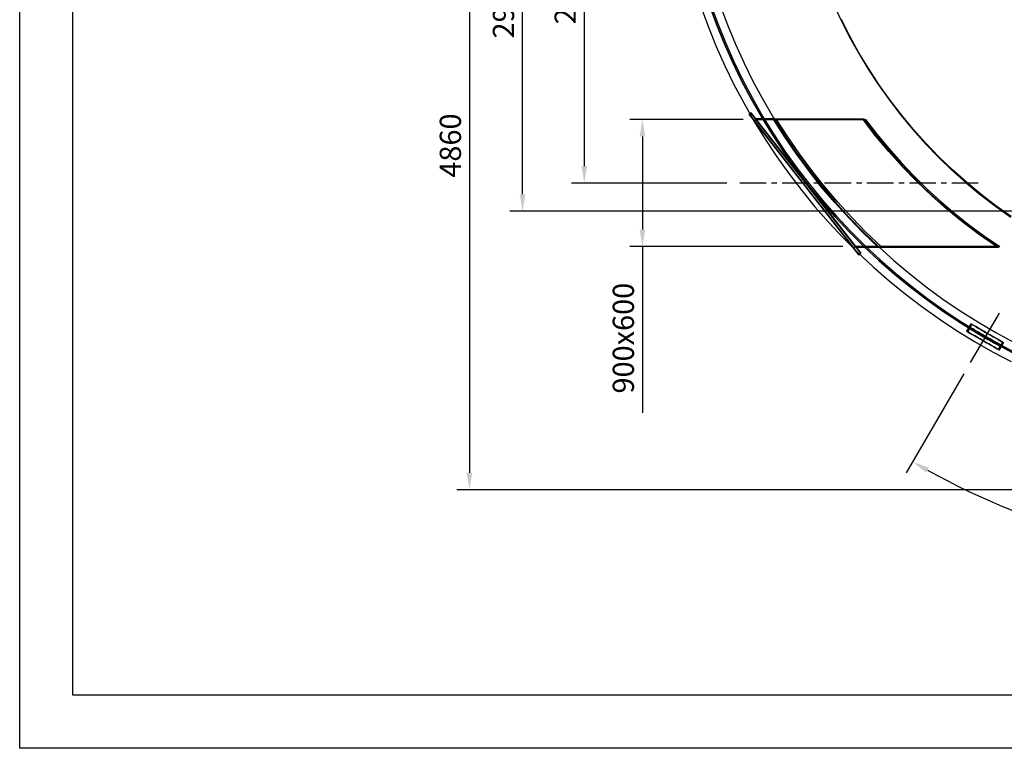
# Model space of a CAD drawing. Extents: x -488 to 2662, y -1315 to 913.
# Drawn here: x -488 to 208, y -1315 to -799 of the extents above; entities that cross this region are included whole.
import ezdxf

# ---------------------------------------------------------------- set-up
doc = ezdxf.new("R2010")
doc.units = 0
doc.header["$LTSCALE"] = 50
doc.linetypes.add('CENTER', pattern=[0.6, 0.375, -0.075, 0.075, -0.075])
doc.layers.get('0').update_dxf_attribs({"linetype": 'CONTINUOUS'})
doc.layers.get('DEFPOINTS').update_dxf_attribs({"linetype": 'CONTINUOUS'})
doc.layers.add('1', color=7, linetype='CONTINUOUS')
doc.styles.get("Standard").update_dxf_attribs({"font": 'ROMANS.SHX'})
doc.dimstyles.get("Standard").update_dxf_attribs({"dimtxt": 2.5, "dimasz": 2, "dimexe": 1.5, "dimexo": 1.5, "dimgap": 1, "dimtad": 1, "dimtxsty": 'STANDARD', "dimcen": 2, "dimclrd": 1, "dimclre": 1, "dimclrt": 1, "dimazin": 3, "dimtfac": 1, "dimtmove": 0, "dimatfit": 3, "dimtolj": 1})

# ---------------------------------------------------------------- blocks, each defined once
blk = doc.blocks.new('*D90')
at = {"color": 1, "linetype": 'BYBLOCK'}
for p, q in [((-96.26, -644.82), (-179.25, -644.82)), ((922.7, -644.82), (1091.02, -644.82)), ((-170.25, -656.82), (-170.25, -1119.82)), ((830.52, -937.16), (968.41, -1033.71)), ((261.51, -1131.82), (-179.25, -1131.82))]:
    blk.add_line(p, q, dxfattribs=at)
blk.add_arc((413.01, -644.82), 669.02, 326.02771, 358.97229, dxfattribs=at)
for points in [[(-172.25, -656.82), (-168.25, -656.82), (-170.25, -644.82)], [(1079.92, -656.8), (1083.92, -656.83), (1082.02, -644.82)], [(969.48, -1019.79), (966.18, -1017.52), (961.03, -1028.55)], [(-172.25, -1119.82), (-168.25, -1119.82), (-170.25, -1131.82)]]:
    blk.add_solid(points, dxfattribs=at)
at = {"layer": 'DEFPOINTS', "color": 0, "linetype": 'BYBLOCK'}
for p in [(-87.26, -644.82), (-87.26, -644.82), (913.7, -644.82), (672.66, -826.63), (1027.31, -909.8), (823.15, -932), (-170.25, -1131.82), (270.51, -1131.82)]:
    blk.add_point(p, dxfattribs=at)
at = {"color": 1, "linetype": 'BYBLOCK', "char_height": 15, "attachment_point": 5}
for s, insert, rotation in [('\\A1;35°', (1038.18, -841.93), 72.5), ('\\A1;{4860}', (-183.75, -888.32), 90)]:
    blk.add_mtext(s, dxfattribs=dict(at, insert=insert, rotation=rotation))
blk = doc.blocks.new('*D22')
at = {"color": 1, "linetype": 'BYBLOCK'}
for p, q in [((-96.26, -644.82), (-141.71, -644.82)), ((-132.71, -922.82), (-132.71, -656.82)), ((250.11, -934.82), (-141.71, -934.82))]:
    blk.add_line(p, q, dxfattribs=at)
for points in [[(-134.71, -656.82), (-130.71, -656.82), (-132.71, -644.82)], [(-134.71, -922.82), (-130.71, -922.82), (-132.71, -934.82)]]:
    blk.add_solid(points, dxfattribs=at)
at = {"layer": 'DEFPOINTS', "color": 0, "linetype": 'BYBLOCK'}
for p in [(-132.71, -644.82), (-87.26, -644.82), (259.11, -934.82)]:
    blk.add_point(p, dxfattribs=at)
at = {"color": 1, "linetype": 'BYBLOCK', "insert": (-146.21, -789.82), "char_height": 15, "attachment_point": 5, "rotation": 90}
blk.add_mtext('\\A1;{2900}', dxfattribs=at)
blk = doc.blocks.new('*D24')
at = {"color": 1, "linetype": 'BYBLOCK'}
for p, q in [((-96.26, -644.82), (-98.06, -644.82)), ((-89.06, -656.82), (-89.06, -902.82)), ((11.79, -914.82), (-98.06, -914.82))]:
    blk.add_line(p, q, dxfattribs=at)
for points in [[(-91.06, -656.82), (-87.06, -656.82), (-89.06, -644.82)], [(-91.06, -902.82), (-87.06, -902.82), (-89.06, -914.82)]]:
    blk.add_solid(points, dxfattribs=at)
at = {"layer": 'DEFPOINTS', "color": 0, "linetype": 'BYBLOCK'}
for p in [(-87.26, -644.82), (-89.06, -914.82), (20.79, -914.82)]:
    blk.add_point(p, dxfattribs=at)
at = {"color": 1, "linetype": 'BYBLOCK', "insert": (-102.56, -779.82), "char_height": 15, "attachment_point": 5, "rotation": 90}
blk.add_mtext('\\A1;2700', dxfattribs=at)
blk = doc.blocks.new('*D79')
at = {"color": 1, "linetype": 'BYBLOCK'}
for p, q in [((179.24, -1049.73), (138.56, -1119.86)), ((413.01, -1164.37), (413.01, -1193.7))]:
    blk.add_line(p, q, dxfattribs=at)
blk.add_arc((413.01, -646.73), 537.97, 241.16131, 268.72193, dxfattribs=at)
for points in [[(152.53, -1119.72), (154.5, -1116.24), (143.07, -1112.08)], [(401.03, -1182.57), (400.98, -1186.57), (413.01, -1184.7)]]:
    blk.add_solid(points, dxfattribs=at)
at = {"layer": 'DEFPOINTS', "color": 0, "linetype": 'BYBLOCK'}
for p in [(413.01, -92.88), (204.13, -1006.82), (183.76, -1041.94), (228.32, -1152.01), (413.01, -1155.37)]:
    blk.add_point(p, dxfattribs=at)
at = {"color": 1, "linetype": 'BYBLOCK', "insert": (276.75, -1153.19), "char_height": 15, "attachment_point": 5, "rotation": 344.94162}
blk.add_mtext('\\A1;{30°}', dxfattribs=at)
blk = doc.blocks.new('*D93')
at = {"color": 1, "linetype": 'BYBLOCK'}
for p, q in [((23.26, -869.82), (-56.96, -869.82)), ((-47.96, -881.82), (-47.96, -947.82)), ((93.63, -959.82), (-56.96, -959.82)), ((-47.96, -959.82), (-47.96, -1077.39))]:
    blk.add_line(p, q, dxfattribs=at)
for points in [[(-49.96, -881.82), (-45.96, -881.82), (-47.96, -869.82)], [(-49.96, -947.82), (-45.96, -947.82), (-47.96, -959.82)]]:
    blk.add_solid(points, dxfattribs=at)
at = {"layer": 'DEFPOINTS', "color": 0, "linetype": 'BYBLOCK'}
for p in [(32.26, -869.82), (-47.96, -959.82), (102.63, -959.82)]:
    blk.add_point(p, dxfattribs=at)
at = {"color": 1, "linetype": 'BYBLOCK', "insert": (-61.46, -1024.6), "char_height": 15, "attachment_point": 5, "rotation": 90}
blk.add_mtext('\\A1;{900x600}', dxfattribs=at)

msp = doc.modelspace()

# ---------------------------------------------------------------- linework, layer by layer
at = {"color": 1, "linetype": 'CONTINUOUS'}
msp.add_lwpolyline([(-488.226412, -1314.823487), (-488.226412, 912.676513), (2661.773588, 912.676513), (2661.773588, -1314.823487)], close=True, dxfattribs=at)
at = {"color": 7, "linetype": 'CONTINUOUS'}
msp.add_lwpolyline([(-450.726412, -1277.323487), (-450.726412, 875.176513), (2624.273588, 875.176513), (2624.273588, -1277.323487)], close=True, dxfattribs=at)
at = {"layer": '1', "color": 1}
for p, q in [((-6.368878, -790.565247), (-1.243793, -804.440251)), ((-6.368878, -790.565247), (-1.243793, -804.440251)), ((4.381164, -802.315287), (-0.743794, -788.565251)), ((-0.743794, -788.565251), (4.381164, -802.315287)), ((0.256204, -788.19022), (5.256194, -801.940256)), ((0.256204, -788.19022), (5.256194, -801.940256)), ((7.006127, -789.190218), (12.131212, -802.940254)), ((7.006127, -789.190218), (12.131212, -802.940254)), ((86.756158, -787.190222), (92.256147, -799.315293)), ((92.256147, -799.315293), (98.256135, -811.190301)), ((98.756134, -810.940238), (92.756146, -799.06523)), ((-1.243793, -804.440251), (4.256196, -818.190287)), ((-1.243793, -804.440251), (4.256196, -818.190287)), ((9.756185, -815.81526), (4.381164, -802.315287)), ((4.381164, -802.315287), (9.756185, -815.81526)), ((5.256194, -801.940256), (10.756183, -815.440229)), ((5.256194, -801.940256), (10.756183, -815.440229)), ((12.131212, -802.940254), (17.756169, -816.565195)), ((12.131212, -802.940254), (17.756169, -816.565195)), ((98.256135, -811.190301), (104.756122, -822.815246)), ((105.131153, -822.690278), (98.756134, -810.940238)), ((4.256196, -818.190287), (10.256184, -831.815228)), ((4.256196, -818.190287), (10.256184, -831.815228)), ((15.756173, -829.190265), (9.756185, -815.81526)), ((9.756185, -815.81526), (15.756173, -829.190265)), ((10.756183, -815.440229), (16.631203, -828.815234)), ((10.756183, -815.440229), (16.631203, -828.815234)), ((17.756169, -816.565195), (23.881125, -829.9402)), ((17.756169, -816.565195), (23.881125, -829.9402)), ((104.756122, -822.815246), (111.63114, -834.315223)), ((112.006171, -834.065287), (105.131153, -822.690278)), ((10.256184, -831.815228), (16.756171, -845.065265)), ((10.256184, -831.815228), (16.756171, -845.065265)), ((22.131192, -842.440302), (15.756173, -829.190265)), ((15.756173, -829.190265), (22.131192, -842.440302)), ((16.631203, -828.815234), (23.006095, -841.940303)), ((16.631203, -828.815234), (23.006095, -841.940303)), ((23.881125, -829.9402), (30.381112, -843.190237)), ((23.881125, -829.9402), (30.381112, -843.190237)), ((111.63114, -834.315223), (118.881189, -845.440296)), ((119.25622, -845.190233), (112.006171, -834.065287)), ((23.006095, -841.940303), (29.881113, -854.815309)), ((23.006095, -841.940303), (29.881113, -854.815309)), ((16.756171, -845.065265), (23.631189, -858.190207)), ((16.756171, -845.065265), (23.631189, -858.190207)), ((29.00621, -855.315308), (22.131192, -842.440302)), ((22.131192, -842.440302), (29.00621, -855.315308)), ((30.381112, -843.190237), (37.381098, -856.065243)), ((30.381112, -843.190237), (37.381098, -856.065243)), ((118.881189, -845.440296), (126.63111, -856.315306)), ((127.006141, -855.940275), (119.25622, -845.190233)), ((36.256132, -868.065219), (29.00621, -855.315308)), ((29.00621, -855.315308), (36.256132, -868.065219)), ((29.881113, -854.815309), (37.006194, -867.56522)), ((29.881113, -854.815309), (37.006194, -867.56522)), ((37.381098, -856.065243), (44.756115, -868.815281)), ((37.381098, -856.065243), (44.756115, -868.815281)), ((135.13122, -866.565222), (127.006141, -855.940275)), ((23.631189, -858.190207), (31.006206, -871.190308)), ((23.631189, -858.190207), (31.006206, -871.190308)), ((126.63111, -856.315306), (134.756189, -866.815285)), ((27.381118, -866.065223), (28.631179, -865.19032)), ((28.631179, -865.19032), (27.381118, -866.065223)), ((27.381118, -866.065223), (105.131153, -965.565278)), ((105.131153, -965.565278), (27.381118, -866.065223)), ((28.631179, -865.19032), (106.381214, -964.56528)), ((106.381214, -964.56528), (28.631179, -865.19032)), ((31.131174, -870.815277), (32.25614, -869.815279)), ((32.25614, -869.815279), (31.131174, -870.815277)), ((31.881109, -869.31528), (103.006189, -960.315225)), ((31.881109, -869.31528), (108.256115, -869.31528)), ((103.006189, -960.315225), (31.881109, -869.31528)), ((44.506179, -869.31528), (31.881109, -869.31528)), ((32.25614, -869.815279), (102.631158, -959.815226)), ((102.631158, -959.815226), (32.25614, -869.815279)), ((32.25614, -869.815279), (102.631158, -959.815226)), ((108.131147, -869.815279), (32.25614, -869.815279)), ((102.631158, -959.815226), (32.25614, -869.815279)), ((32.25614, -869.815279), (45.381209, -869.815279)), ((43.881212, -880.565194), (36.256132, -868.065219)), ((36.256132, -868.065219), (43.881212, -880.565194)), ((37.006194, -867.56522), (44.756115, -880.065195)), ((37.006194, -867.56522), (44.756115, -880.065195)), ((52.381195, -881.815255), (44.506179, -869.31528)), ((44.506179, -869.31528), (61.256209, -869.31528)), ((44.756115, -868.815281), (52.631131, -881.190288)), ((44.756115, -868.815281), (52.631131, -881.190288)), ((45.381209, -869.815279), (53.13113, -882.190286)), ((61.881176, -869.815279), (45.381209, -869.815279)), ((45.381209, -869.815279), (53.13113, -882.190286)), ((61.881176, -869.815279), (45.381209, -869.815279)), ((45.381209, -869.815279), (46.881206, -869.815279)), ((46.881206, -869.815279), (63.381173, -869.815279)), ((54.756095, -882.190286), (46.881206, -869.815279)), ((61.256209, -869.31528), (77.506113, -869.31528)), ((77.756176, -869.815279), (61.881176, -869.815279)), ((77.756176, -869.815279), (61.881176, -869.815279)), ((63.381173, -869.815279), (79.381141, -869.815279)), ((77.506113, -869.31528), (93.131177, -869.31528)), ((93.131177, -869.815279), (77.756176, -869.815279)), ((93.131177, -869.815279), (77.756176, -869.815279)), ((79.381141, -869.815279), (94.756142, -869.815279)), ((93.131177, -869.31528), (108.256115, -869.31528)), ((108.131147, -869.815279), (93.131177, -869.815279)), ((108.131147, -869.815279), (93.131177, -869.815279)), ((94.756142, -869.815279), (109.756112, -869.815279)), ((108.256115, -869.31528), (108.131147, -869.815279)), ((116.881193, -881.440224), (108.131147, -869.815279)), ((116.881193, -881.440224), (108.131147, -869.815279)), ((108.131147, -869.815279), (109.756112, -869.815279)), ((108.256115, -869.31528), (116.256099, -879.940227)), ((109.756112, -869.815279), (117.756096, -880.315258)), ((134.756189, -866.815285), (143.256172, -877.065201)), ((143.506108, -876.815265), (135.13122, -866.565222)), ((31.006206, -871.190308), (38.756127, -883.815251)), ((31.006206, -871.190308), (38.756127, -883.815251)), ((101.506192, -960.815224), (31.131174, -870.815277)), ((31.131174, -870.815277), (101.506192, -960.815224)), ((143.256172, -877.065201), (152.131186, -887.065308)), ((152.381122, -886.690277), (143.506108, -876.815265)), ((38.756127, -883.815251), (47.006174, -896.190258)), ((38.756127, -883.815251), (47.006174, -896.190258)), ((52.006164, -892.690265), (43.881212, -880.565194)), ((43.881212, -880.565194), (52.006164, -892.690265)), ((44.756115, -880.065195), (52.756099, -892.190266)), ((44.756115, -880.065195), (52.756099, -892.190266)), ((60.75621, -893.940199), (52.381195, -881.815255)), ((52.631131, -881.190288), (61.006146, -893.4402)), ((52.631131, -881.190288), (61.006146, -893.4402)), ((53.13113, -882.190286), (61.381177, -894.190262)), ((53.13113, -882.190286), (61.381177, -894.190262)), ((63.006142, -894.190262), (54.756095, -882.190286)), ((116.256099, -879.940227), (124.756209, -890.19027)), ((126.256206, -892.565297), (116.881193, -881.440224)), ((126.256206, -892.565297), (116.881193, -881.440224)), ((117.756096, -880.315258), (126.131111, -890.440206)), ((124.756209, -890.19027), (133.506128, -900.065282)), ((126.131111, -890.440206), (134.881157, -900.315218)), ((152.131186, -887.065308), (161.381104, -896.565289)), ((161.631167, -896.315226), (152.381122, -886.690277)), ((47.006174, -896.190258), (55.631125, -908.190234)), ((47.006174, -896.190258), (55.631125, -908.190234)), ((60.381179, -904.690241), (52.006164, -892.690265)), ((52.006164, -892.690265), (60.381179, -904.690241)), ((52.756099, -892.190266), (61.256209, -904.065274)), ((52.756099, -892.190266), (61.256209, -904.065274)), ((69.381161, -905.815207), (60.75621, -893.940199)), ((61.006146, -893.4402), (69.631097, -905.315208)), ((61.006146, -893.4402), (69.631097, -905.315208)), ((61.381177, -894.190262), (70.006128, -905.940302)), ((61.381177, -894.190262), (70.006128, -905.940302)), ((71.756188, -905.940302), (63.006142, -894.190262)), ((136.006123, -903.440307), (126.256206, -892.565297)), ((136.006123, -903.440307), (126.256206, -892.565297)), ((161.381104, -896.565289), (170.881212, -905.815207)), ((171.256116, -905.440303), (161.631167, -896.315226)), ((69.256193, -916.315313), (60.381179, -904.690241)), ((60.381179, -904.690241), (69.256193, -916.315313)), ((61.256209, -904.065274), (70.131096, -915.690219)), ((61.256209, -904.065274), (70.131096, -915.690219)), ((133.506128, -900.065282), (142.631205, -909.690231)), ((134.881157, -900.315218), (143.881139, -909.815199)), ((146.131198, -913.815318), (136.006123, -903.440307)), ((146.131198, -913.815318), (136.006123, -903.440307)), ((55.631125, -908.190234), (64.631107, -920.065242)), ((55.631125, -908.190234), (64.631107, -920.065242)), ((78.506111, -917.440279), (69.381161, -905.815207)), ((69.631097, -905.315208), (78.756174, -916.815312)), ((69.631097, -905.315208), (78.756174, -916.815312)), ((70.006128, -905.940302), (79.00611, -917.315311)), ((70.006128, -905.940302), (79.00611, -917.315311)), ((80.75617, -917.315311), (71.756188, -905.940302)), ((142.631205, -909.690231), (152.006218, -919.065244)), ((143.881139, -909.815199), (153.256152, -919.065244)), ((170.881212, -905.815207), (180.881192, -914.690221)), ((181.131128, -914.315317), (171.256116, -905.440303)), ((78.631206, -927.690195), (69.256193, -916.315313)), ((69.256193, -916.315313), (78.631206, -927.690195)), ((70.131096, -915.690219), (79.381141, -926.94026)), ((70.131096, -915.690219), (79.381141, -926.94026)), ((88.006219, -928.69032), (78.506111, -917.440279)), ((78.756174, -916.815312), (88.256155, -928.065226)), ((78.756174, -916.815312), (88.256155, -928.065226)), ((79.00611, -917.315311), (88.381123, -928.440257)), ((79.00611, -917.315311), (88.381123, -928.440257)), ((90.256151, -928.440257), (80.75617, -917.315311)), ((156.631177, -923.940266), (146.131198, -913.815318)), ((156.631177, -923.940266), (146.131198, -913.815318)), ((180.881192, -914.690221), (191.131108, -923.190204)), ((191.381171, -922.8153), (181.131128, -914.315317)), ((64.631107, -920.065242), (74.00612, -931.565219)), ((64.631107, -920.065242), (74.00612, -931.565219)), ((152.006218, -919.065244), (161.881103, -928.065226)), ((153.256152, -919.065244), (163.006196, -927.940258)), ((167.506187, -933.565215), (156.631177, -923.940266)), ((167.506187, -933.565215), (156.631177, -923.940266)), ((191.131108, -923.190204), (201.631214, -931.315283)), ((201.88115, -930.940252), (191.381171, -922.8153)), ((74.00612, -931.565219), (83.756164, -942.690292)), ((74.00612, -931.565219), (83.756164, -942.690292)), ((88.256155, -938.6903), (78.631206, -927.690195)), ((78.631206, -927.690195), (88.256155, -938.6903)), ((79.381141, -926.94026), (89.006217, -937.940238)), ((79.381141, -926.94026), (89.006217, -937.940238)), ((97.881104, -939.565203), (88.006219, -928.69032)), ((88.256155, -928.065226), (98.006199, -939.065204)), ((88.256155, -928.065226), (98.006199, -939.065204)), ((88.381123, -928.440257), (98.256135, -939.315267)), ((88.381123, -928.440257), (98.256135, -939.315267)), ((100.006195, -939.315267), (90.256151, -928.440257)), ((161.881103, -928.065226), (171.88121, -936.690304)), ((163.006196, -927.940258), (173.006176, -936.440241)), ((201.631214, -931.315283), (212.506097, -939.065204)), ((212.75616, -938.565205), (201.88115, -930.940252)), ((98.256135, -949.315247), (88.256155, -938.6903)), ((88.256155, -938.6903), (98.256135, -949.315247)), ((89.006217, -937.940238), (98.881102, -948.69028)), ((89.006217, -937.940238), (98.881102, -948.69028)), ((108.131147, -950.190277), (97.881104, -939.565203)), ((98.006199, -939.065204), (108.256115, -949.56531)), ((98.006199, -939.065204), (108.256115, -949.56531)), ((98.256135, -939.315267), (108.38121, -949.690278)), ((98.256135, -939.315267), (108.38121, -949.690278)), ((110.256111, -949.815246), (100.006195, -939.315267)), ((178.756101, -942.81526), (167.506187, -933.565215)), ((178.756101, -942.81526), (167.506187, -933.565215)), ((171.88121, -936.690304), (182.256094, -944.940224)), ((173.006176, -936.440241), (183.256219, -944.56532)), ((83.756164, -942.690292), (93.881112, -953.565302)), ((83.756164, -942.690292), (93.881112, -953.565302)), ((190.381173, -951.565306), (178.756101, -942.81526)), ((190.381173, -951.565306), (178.756101, -942.81526)), ((182.256094, -944.940224), (192.881168, -952.81524)), ((183.256219, -944.56532), (193.881166, -952.440209)), ((93.881112, -953.565302), (104.381218, -964.065281)), ((93.881112, -953.565302), (104.381218, -964.065281)), ((108.506178, -959.690258), (98.256135, -949.315247)), ((98.256135, -949.315247), (108.506178, -959.690258)), ((98.881102, -948.69028), (109.256113, -958.940196)), ((98.881102, -948.69028), (109.256113, -958.940196)), ((118.756094, -960.315225), (108.131147, -950.190277)), ((108.256115, -949.56531), (118.881189, -959.815226)), ((108.256115, -949.56531), (118.881189, -959.815226)), ((108.38121, -949.690278), (118.756094, -959.815226)), ((108.38121, -949.690278), (118.756094, -959.815226)), ((120.756217, -959.815226), (110.256111, -949.815246)), ((202.256181, -959.815226), (190.381173, -951.565306)), ((202.256181, -959.815226), (190.381173, -951.565306)), ((192.881168, -952.81524), (203.881146, -960.315225)), ((193.881166, -952.440209), (204.756176, -959.815226)), ((101.506192, -960.815224), (102.631158, -959.815226)), ((102.631158, -959.815226), (101.506192, -960.815224)), ((202.256181, -959.815226), (102.631158, -959.815226)), ((102.631158, -959.815226), (118.756094, -959.815226)), ((103.006189, -960.315225), (203.881146, -960.315225)), ((103.006189, -960.315225), (118.756094, -960.315225)), ((119.25622, -969.690238), (108.506178, -959.690258)), ((108.506178, -959.690258), (119.25622, -969.690238)), ((109.256113, -958.940196), (119.881187, -968.940303)), ((109.256113, -958.940196), (119.881187, -968.940303)), ((118.756094, -959.815226), (118.756094, -960.315225)), ((118.756094, -959.815226), (129.881167, -959.815226)), ((118.756094, -959.815226), (129.881167, -959.815226)), ((118.756094, -959.815226), (120.756217, -959.815226)), ((130.006135, -960.315225), (118.756094, -960.315225)), ((118.881189, -959.815226), (129.756199, -969.690238)), ((118.881189, -959.815226), (129.756199, -969.690238)), ((131.881163, -959.815226), (120.756217, -959.815226)), ((129.881167, -959.815226), (140.756177, -959.815226)), ((129.881167, -959.815226), (140.756177, -959.815226)), ((141.131208, -960.315225), (130.006135, -960.315225)), ((142.756173, -959.815226), (131.881163, -959.815226)), ((140.756177, -959.815226), (151.381124, -959.815226)), ((140.756177, -959.815226), (151.381124, -959.815226)), ((152.006218, -960.315225), (141.131208, -960.315225)), ((153.506215, -959.815226), (142.756173, -959.815226)), ((151.381124, -959.815226), (161.881103, -959.815226)), ((151.381124, -959.815226), (161.881103, -959.815226)), ((162.631165, -960.315225), (152.006218, -960.315225)), ((164.131162, -959.815226), (153.506215, -959.815226)), ((161.881103, -959.815226), (172.256114, -959.815226)), ((161.881103, -959.815226), (172.256114, -959.815226)), ((173.256112, -960.315225), (162.631165, -960.315225)), ((174.506173, -959.815226), (164.131162, -959.815226)), ((172.256114, -959.815226), (182.381189, -959.815226)), ((172.256114, -959.815226), (182.381189, -959.815226)), ((183.506155, -960.315225), (173.256112, -960.315225)), ((184.631121, -959.815226), (174.506173, -959.815226)), ((182.381189, -959.815226), (192.381169, -959.815226)), ((182.381189, -959.815226), (192.381169, -959.815226)), ((193.756198, -960.315225), (183.506155, -960.315225)), ((194.756196, -959.815226), (184.631121, -959.815226)), ((192.381169, -959.815226), (202.256181, -959.815226)), ((192.381169, -959.815226), (202.256181, -959.815226)), ((203.881146, -960.315225), (193.756198, -960.315225)), ((204.756176, -959.815226), (194.756196, -959.815226)), ((202.256181, -959.815226), (204.756176, -959.815226)), ((104.381218, -964.065281), (115.256101, -974.190229)), ((104.381218, -964.065281), (115.256101, -974.190229)), ((105.131153, -965.565278), (106.381214, -964.56528)), ((106.381214, -964.56528), (105.131153, -965.565278)), ((115.256101, -974.190229), (126.381174, -983.940273)), ((115.256101, -974.190229), (126.381174, -983.940273)), ((130.256198, -979.315314), (119.25622, -969.690238)), ((119.25622, -969.690238), (130.256198, -979.315314)), ((119.881187, -968.940303), (130.881165, -978.565252)), ((119.881187, -968.940303), (130.881165, -978.565252)), ((129.756199, -969.690238), (141.006113, -979.190219)), ((129.756199, -969.690238), (141.006113, -979.190219)), ((141.631207, -988.565232), (130.256198, -979.315314)), ((130.256198, -979.315314), (141.631207, -988.565232)), ((130.881165, -978.565252), (142.256174, -987.815297)), ((130.881165, -978.565252), (142.256174, -987.815297)), ((141.006113, -979.190219), (152.631185, -988.315296)), ((141.006113, -979.190219), (152.631185, -988.315296)), ((126.381174, -983.940273), (137.881151, -993.315286)), ((126.381174, -983.940273), (137.881151, -993.315286)), ((142.256174, -987.815297), (153.881119, -996.690311)), ((142.256174, -987.815297), (153.881119, -996.690311)), ((152.631185, -988.315296), (164.506193, -996.940247)), ((152.631185, -988.315296), (164.506193, -996.940247)), ((137.881151, -993.315286), (149.631191, -1002.315268)), ((137.881151, -993.315286), (149.631191, -1002.315268)), ((153.256152, -997.440246), (141.631207, -988.565232)), ((141.631207, -988.565232), (153.256152, -997.440246)), ((149.631191, -1002.315268), (161.756135, -1010.940219)), ((149.631191, -1002.315268), (161.756135, -1010.940219)), ((165.13116, -1005.940229), (153.256152, -997.440246)), ((153.256152, -997.440246), (165.13116, -1005.940229)), ((153.881119, -996.690311), (165.756127, -1005.190294)), ((153.881119, -996.690311), (165.756127, -1005.190294)), ((164.506193, -996.940247), (176.631137, -1005.315262)), ((164.506193, -996.940247), (176.631137, -1005.315262)), ((177.381199, -1014.065308), (165.13116, -1005.940229)), ((165.13116, -1005.940229), (177.381199, -1014.065308)), ((165.756127, -1005.190294), (177.881198, -1013.190278)), ((165.756127, -1005.190294), (177.881198, -1013.190278)), ((176.631137, -1005.315262), (189.131112, -1013.06531)), ((176.631137, -1005.315262), (189.131112, -1013.06531)), ((204.131209, -1006.815259), (183.756218, -1041.940284)), ((161.756135, -1010.940219), (174.131142, -1019.065298)), ((161.756135, -1010.940219), (174.131142, -1019.065298)), ((189.881174, -1021.690261), (177.381199, -1014.065308)), ((177.381199, -1014.065308), (189.881174, -1021.690261)), ((177.881198, -1013.190278), (190.381173, -1020.815231)), ((177.881198, -1013.190278), (190.381173, -1020.815231)), ((184.256217, -1014.440212), (181.256096, -1019.690265)), ((182.006158, -1020.065296), (185.006152, -1014.940211)), ((185.006152, -1014.940211), (184.256217, -1014.440212)), ((184.256217, -1014.440212), (184.506153, -1014.690275)), ((184.506153, -1014.690275), (184.256217, -1014.440212)), ((184.506153, -1014.690275), (185.13112, -1015.065306)), ((185.13112, -1015.065306), (184.506153, -1014.690275)), ((185.006152, -1014.940211), (185.13112, -1015.065306)), ((185.13112, -1015.065306), (185.006152, -1014.940211)), ((185.13112, -1015.065306), (185.756214, -1015.315242)), ((185.756214, -1015.315242), (185.13112, -1015.065306)), ((185.13112, -1015.065306), (186.256213, -1015.565305)), ((186.256213, -1015.565305), (185.13112, -1015.065306)), ((185.756214, -1015.315242), (186.756212, -1015.940209)), ((186.756212, -1015.940209), (185.756214, -1015.315242)), ((186.256213, -1015.565305), (187.631115, -1016.440208)), ((187.631115, -1016.440208), (186.256213, -1015.565305)), ((186.756212, -1015.940209), (188.131114, -1016.690271)), ((188.131114, -1016.690271), (186.756212, -1015.940209)), ((189.131112, -1013.06531), (201.88115, -1020.565295)), ((189.131112, -1013.06531), (201.88115, -1020.565295)), ((174.131142, -1019.065298), (186.756212, -1026.940314)), ((174.131142, -1019.065298), (186.756212, -1026.940314)), ((181.256096, -1019.690265), (181.506159, -1019.815233)), ((181.506159, -1019.815233), (181.256096, -1019.690265)), ((181.506159, -1019.815233), (182.131126, -1020.190264)), ((182.131126, -1020.190264), (181.506159, -1019.815233)), ((182.006158, -1020.065296), (182.131126, -1020.190264)), ((182.131126, -1020.190264), (182.006158, -1020.065296)), ((182.131126, -1020.190264), (182.75622, -1020.565295)), ((182.75622, -1020.565295), (182.131126, -1020.190264)), ((182.131126, -1020.190264), (183.256219, -1020.815231)), ((183.256219, -1020.815231), (182.131126, -1020.190264)), ((182.631125, -1017.315238), (183.131124, -1016.440208)), ((182.631125, -1017.315238), (182.631125, -1017.440206)), ((182.631125, -1017.440206), (182.631125, -1017.315238)), ((182.631125, -1017.440206), (182.881188, -1017.440206)), ((182.881188, -1017.440206), (182.631125, -1017.440206)), ((182.75622, -1020.565295), (183.756218, -1021.190262)), ((183.756218, -1021.190262), (182.75622, -1020.565295)), ((182.881188, -1017.440206), (183.131124, -1017.690269)), ((183.131124, -1017.690269), (182.881188, -1017.440206)), ((183.131124, -1016.565303), (183.131124, -1016.440208)), ((183.131124, -1016.440208), (183.131124, -1016.565303)), ((183.381187, -1016.565303), (183.131124, -1016.565303)), ((183.131124, -1016.565303), (183.381187, -1016.565303)), ((183.131124, -1017.690269), (183.506155, -1017.940205)), ((183.506155, -1017.940205), (183.131124, -1017.690269)), ((183.256219, -1020.815231), (184.631121, -1021.690261)), ((184.631121, -1021.690261), (183.256219, -1020.815231)), ((183.631123, -1016.815239), (183.381187, -1016.565303)), ((183.381187, -1016.565303), (183.631123, -1016.815239)), ((183.506155, -1017.940205), (184.006154, -1018.190268)), ((184.006154, -1018.190268), (183.506155, -1017.940205)), ((184.006154, -1017.065302), (183.631123, -1016.815239)), ((183.631123, -1016.815239), (184.006154, -1017.065302)), ((183.756218, -1021.190262), (185.13112, -1021.940197)), ((185.13112, -1021.940197), (183.756218, -1021.190262)), ((184.506153, -1017.315238), (184.006154, -1017.065302)), ((184.006154, -1017.065302), (184.506153, -1017.315238)), ((184.006154, -1018.190268), (184.506153, -1018.565299)), ((184.506153, -1018.565299), (184.006154, -1018.190268)), ((185.006152, -1017.690269), (184.506153, -1017.315238)), ((184.506153, -1017.315238), (185.006152, -1017.690269)), ((184.506153, -1018.565299), (185.256215, -1018.940203)), ((185.256215, -1018.940203), (184.506153, -1018.565299)), ((184.631121, -1021.690261), (186.381181, -1022.690259)), ((186.381181, -1022.690259), (184.631121, -1021.690261)), ((185.756214, -1018.0653), (185.006152, -1017.690269)), ((185.006152, -1017.690269), (185.756214, -1018.0653)), ((185.13112, -1021.940197), (186.756212, -1022.815227)), ((186.756212, -1022.815227), (185.13112, -1021.940197)), ((185.256215, -1018.940203), (186.00615, -1019.440202)), ((186.00615, -1019.440202), (185.256215, -1018.940203)), ((186.506149, -1018.565299), (185.756214, -1018.0653)), ((185.756214, -1018.0653), (186.506149, -1018.565299)), ((186.00615, -1019.440202), (186.756212, -1019.815233)), ((186.756212, -1019.815233), (186.00615, -1019.440202)), ((186.381181, -1022.690259), (188.381177, -1023.815225)), ((188.381177, -1023.815225), (186.381181, -1022.690259)), ((187.256211, -1019.065298), (186.506149, -1018.565299)), ((186.506149, -1018.565299), (187.256211, -1019.065298)), ((186.756212, -1019.815233), (187.631115, -1020.4402)), ((187.631115, -1020.4402), (186.756212, -1019.815233)), ((186.756212, -1022.815227), (188.631113, -1023.94032)), ((188.631113, -1023.94032), (186.756212, -1022.815227)), ((188.131114, -1019.565297), (187.256211, -1019.065298)), ((187.256211, -1019.065298), (188.131114, -1019.565297)), ((187.631115, -1016.440208), (189.381175, -1017.440206)), ((189.381175, -1017.440206), (187.631115, -1016.440208)), ((187.631115, -1020.4402), (188.631113, -1020.940199)), ((188.631113, -1020.940199), (187.631115, -1020.4402)), ((188.131114, -1016.690271), (189.756206, -1017.690269)), ((189.756206, -1017.690269), (188.131114, -1016.690271)), ((189.131112, -1020.190264), (188.131114, -1019.565297)), ((188.131114, -1019.565297), (189.131112, -1020.190264)), ((188.631113, -1020.940199), (189.631111, -1021.565293)), ((189.631111, -1021.565293), (188.631113, -1020.940199)), ((190.13111, -1020.690263), (189.131112, -1020.190264)), ((189.131112, -1020.190264), (190.13111, -1020.690263)), ((189.381175, -1017.440206), (191.381171, -1018.565299)), ((191.381171, -1018.565299), (189.381175, -1017.440206)), ((189.631111, -1021.565293), (190.756204, -1022.19026)), ((190.756204, -1022.19026), (189.631111, -1021.565293)), ((189.756206, -1017.690269), (191.631107, -1018.815235)), ((191.631107, -1018.815235), (189.756206, -1017.690269)), ((202.506117, -1028.94031), (189.881174, -1021.690261)), ((189.881174, -1021.690261), (202.506117, -1028.94031)), ((191.256203, -1021.440198), (190.13111, -1020.690263)), ((190.13111, -1020.690263), (191.256203, -1021.440198)), ((190.381173, -1020.815231), (203.006116, -1028.06528)), ((190.381173, -1020.815231), (203.006116, -1028.06528)), ((190.756204, -1022.19026), (191.88117, -1022.940195)), ((191.88117, -1022.940195), (190.756204, -1022.19026)), ((192.381169, -1022.065292), (191.256203, -1021.440198)), ((191.256203, -1021.440198), (192.381169, -1022.065292)), ((191.381171, -1018.565299), (193.506135, -1019.815233)), ((193.506135, -1019.815233), (191.381171, -1018.565299)), ((191.631107, -1018.815235), (193.756198, -1019.940201)), ((193.756198, -1019.940201), (191.631107, -1018.815235)), ((191.88117, -1022.940195), (193.006136, -1023.565289)), ((193.006136, -1023.565289), (191.88117, -1022.940195)), ((193.506135, -1022.690259), (192.381169, -1022.065292)), ((192.381169, -1022.065292), (193.506135, -1022.690259)), ((193.506135, -1019.815233), (195.756194, -1021.190262)), ((195.756194, -1021.190262), (193.506135, -1019.815233)), ((194.506133, -1023.315226), (193.506135, -1022.690259)), ((193.506135, -1022.690259), (194.506133, -1023.315226)), ((193.756198, -1019.940201), (195.756194, -1021.190262)), ((195.756194, -1021.190262), (193.756198, -1019.940201)), ((195.756194, -1021.190262), (197.881158, -1022.315228)), ((197.881158, -1022.315228), (195.756194, -1021.190262)), ((195.756194, -1021.190262), (198.006126, -1022.440196)), ((198.006126, -1022.440196), (195.756194, -1021.190262)), ((197.881158, -1022.315228), (200.006122, -1023.565289)), ((200.006122, -1023.565289), (197.881158, -1022.315228)), ((198.006126, -1022.440196), (200.256185, -1023.690257)), ((200.256185, -1023.690257), (198.006126, -1022.440196)), ((201.88115, -1020.565295), (214.756156, -1027.565281)), ((201.88115, -1020.565295), (214.756156, -1027.565281)), ((186.756212, -1026.940314), (199.631218, -1034.190236)), ((186.756212, -1026.940314), (199.631218, -1034.190236)), ((188.381177, -1023.815225), (190.506141, -1025.065286)), ((190.506141, -1025.065286), (188.381177, -1023.815225)), ((188.631113, -1023.94032), (190.756204, -1025.065286)), ((190.756204, -1025.065286), (188.631113, -1023.94032)), ((190.506141, -1025.065286), (192.7562, -1026.31522)), ((192.7562, -1026.31522), (190.506141, -1025.065286)), ((190.756204, -1025.065286), (192.7562, -1026.31522)), ((192.7562, -1026.31522), (190.756204, -1025.065286)), ((192.7562, -1026.31522), (195.006132, -1027.690249)), ((195.006132, -1027.690249), (192.7562, -1026.31522)), ((192.7562, -1026.31522), (194.881164, -1027.565281)), ((194.881164, -1027.565281), (192.7562, -1026.31522)), ((193.006136, -1023.565289), (194.006134, -1024.190256)), ((194.006134, -1024.190256), (193.006136, -1023.565289)), ((194.006134, -1024.190256), (195.1311, -1024.815223)), ((195.1311, -1024.815223), (194.006134, -1024.190256)), ((195.631099, -1023.94032), (194.506133, -1023.315226)), ((194.506133, -1023.315226), (195.631099, -1023.94032)), ((194.881164, -1027.565281), (197.006128, -1028.690247)), ((197.006128, -1028.690247), (194.881164, -1027.565281)), ((195.006132, -1027.690249), (197.256191, -1028.94031)), ((197.256191, -1028.94031), (195.006132, -1027.690249)), ((195.1311, -1024.815223), (196.256193, -1025.440317)), ((196.256193, -1025.440317), (195.1311, -1024.815223)), ((196.756192, -1024.565287), (195.631099, -1023.94032)), ((195.631099, -1023.94032), (196.756192, -1024.565287)), ((196.256193, -1025.440317), (197.381159, -1026.065284)), ((197.381159, -1026.065284), (196.256193, -1025.440317)), ((197.881158, -1025.190254), (196.756192, -1024.565287)), ((196.756192, -1024.565287), (197.881158, -1025.190254)), ((197.006128, -1028.690247), (198.881156, -1029.815213)), ((198.881156, -1029.815213), (197.006128, -1028.690247)), ((197.256191, -1028.94031), (199.256187, -1030.065276)), ((199.256187, -1030.065276), (197.256191, -1028.94031)), ((197.381159, -1026.065284), (198.506125, -1026.690251)), ((198.506125, -1026.690251), (197.381159, -1026.065284)), ((199.006124, -1025.815221), (197.881158, -1025.190254)), ((197.881158, -1025.190254), (199.006124, -1025.815221)), ((198.506125, -1026.690251), (199.506123, -1027.315218)), ((199.506123, -1027.315218), (198.506125, -1026.690251)), ((198.881156, -1029.815213), (200.506121, -1030.815211)), ((200.506121, -1030.815211), (198.881156, -1029.815213)), ((200.006122, -1026.440315), (199.006124, -1025.815221)), ((199.006124, -1025.815221), (200.006122, -1026.440315)), ((199.256187, -1030.065276), (201.00612, -1031.065274)), ((201.00612, -1031.065274), (199.256187, -1030.065276)), ((199.506123, -1027.315218), (200.506121, -1027.815217)), ((200.506121, -1027.815217), (199.506123, -1027.315218)), ((200.006122, -1023.565289), (201.88115, -1024.565287)), ((201.88115, -1024.565287), (200.006122, -1023.565289)), ((201.00612, -1026.940314), (200.006122, -1026.440315)), ((200.006122, -1026.440315), (201.00612, -1026.940314)), ((200.256185, -1023.690257), (202.256181, -1024.815223)), ((202.256181, -1024.815223), (200.256185, -1023.690257)), ((200.506121, -1027.815217), (201.381151, -1028.315216)), ((201.381151, -1028.315216), (200.506121, -1027.815217)), ((201.88115, -1027.440313), (201.00612, -1026.940314)), ((201.00612, -1026.940314), (201.88115, -1027.440313)), ((201.381151, -1028.315216), (202.256181, -1028.815215)), ((202.256181, -1028.815215), (201.381151, -1028.315216)), ((201.88115, -1024.565287), (203.506115, -1025.565285)), ((203.506115, -1025.565285), (201.88115, -1024.565287)), ((202.75618, -1027.940312), (201.88115, -1027.440313)), ((201.88115, -1027.440313), (202.75618, -1027.940312)), ((202.256181, -1024.815223), (204.006114, -1025.815221)), ((204.006114, -1025.815221), (202.256181, -1024.815223)), ((202.256181, -1028.815215), (203.006116, -1029.190246)), ((203.006116, -1029.190246), (202.256181, -1028.815215)), ((215.506218, -1035.815201), (202.506117, -1028.94031)), ((202.506117, -1028.94031), (215.506218, -1035.815201)), ((203.506115, -1028.315216), (202.75618, -1027.940312)), ((202.75618, -1027.940312), (203.506115, -1028.315216)), ((203.006116, -1028.06528), (216.006217, -1034.940298)), ((203.006116, -1028.06528), (216.006217, -1034.940298)), ((203.006116, -1029.190246), (203.756178, -1029.565277)), ((203.756178, -1029.565277), (203.006116, -1029.190246)), ((203.506115, -1025.565285), (204.756176, -1026.31522)), ((204.756176, -1026.31522), (203.506115, -1025.565285)), ((204.256177, -1028.690247), (203.506115, -1028.315216)), ((203.506115, -1028.315216), (204.256177, -1028.690247)), ((206.631204, -1027.440313), (203.63121, -1032.565271)), ((203.756178, -1029.565277), (204.256177, -1029.940308)), ((204.256177, -1029.940308), (203.756178, -1029.565277)), ((204.006114, -1025.815221), (205.381143, -1026.690251)), ((205.381143, -1026.690251), (204.006114, -1025.815221)), ((204.756176, -1029.065278), (204.256177, -1028.690247)), ((204.256177, -1028.690247), (204.756176, -1029.065278)), ((204.256177, -1029.940308), (204.756176, -1030.190244)), ((204.756176, -1030.190244), (204.256177, -1029.940308)), ((204.381145, -1032.940302), (207.381139, -1027.815217)), ((204.756176, -1026.31522), (205.756174, -1026.940314)), ((205.756174, -1026.940314), (204.756176, -1026.31522)), ((205.256175, -1029.315214), (204.756176, -1029.065278)), ((204.756176, -1029.065278), (205.256175, -1029.315214)), ((205.131207, -1030.440307), (204.756176, -1030.190244)), ((204.756176, -1030.190244), (205.131207, -1030.440307)), ((205.631206, -1029.565277), (205.256175, -1029.315214)), ((205.256175, -1029.315214), (205.631206, -1029.565277)), ((205.381143, -1026.690251), (206.506109, -1027.315218)), ((206.506109, -1027.315218), (205.381143, -1026.690251)), ((206.00611, -1029.690245), (205.631206, -1029.565277)), ((205.631206, -1029.565277), (206.00611, -1029.690245)), ((206.131205, -1029.815213), (205.631206, -1030.690243)), ((205.756174, -1026.940314), (206.381141, -1027.315218)), ((206.381141, -1027.315218), (205.756174, -1026.940314)), ((206.131205, -1029.815213), (206.00611, -1029.690245)), ((206.00611, -1029.690245), (206.131205, -1029.815213)), ((206.381141, -1027.315218), (206.631204, -1027.440313)), ((206.631204, -1027.440313), (206.381141, -1027.315218)), ((206.506109, -1027.315218), (207.131203, -1027.690249)), ((207.131203, -1027.690249), (206.506109, -1027.315218)), ((207.381139, -1027.815217), (206.631204, -1027.440313)), ((207.131203, -1027.690249), (207.381139, -1027.815217)), ((207.381139, -1027.815217), (207.131203, -1027.690249)), ((199.631218, -1034.190236), (212.75616, -1041.190222)), ((199.631218, -1034.190236), (212.75616, -1041.190222)), ((200.506121, -1030.815211), (201.756182, -1031.565273)), ((201.756182, -1031.565273), (200.506121, -1030.815211)), ((201.00612, -1031.065274), (202.381149, -1031.815209)), ((202.381149, -1031.815209), (201.00612, -1031.065274)), ((201.756182, -1031.565273), (202.75618, -1032.065272)), ((202.75618, -1032.065272), (201.756182, -1031.565273)), ((202.381149, -1031.815209), (203.506115, -1032.440303)), ((203.506115, -1032.440303), (202.381149, -1031.815209)), ((202.75618, -1032.065272), (203.381147, -1032.440303)), ((203.381147, -1032.440303), (202.75618, -1032.065272)), ((203.381147, -1032.440303), (203.63121, -1032.565271)), ((203.63121, -1032.565271), (203.381147, -1032.440303)), ((203.506115, -1032.440303), (204.131209, -1032.815207)), ((204.131209, -1032.815207), (203.506115, -1032.440303)), ((204.131209, -1032.815207), (204.381145, -1032.940302)), ((204.381145, -1032.940302), (204.131209, -1032.815207)), ((205.506111, -1030.565275), (205.131207, -1030.440307)), ((205.131207, -1030.440307), (205.506111, -1030.565275)), ((205.631206, -1030.690243), (205.506111, -1030.565275)), ((205.506111, -1030.565275), (205.631206, -1030.690243))]:
    msp.add_line(p, q, dxfattribs=at)
at = {"layer": '1', "color": 3, "linetype": 'CENTER'}
msp.add_line((20.787214, -914.815221), (189.343987, -914.815221), dxfattribs=at)
at = {"layer": '1', "color": 1}
msp.add_point((32.25614, -869.815279), dxfattribs=at)

# ---------------------------------------------------------------- dimensions: what is measured, and where the dimension line sits
at = {"color": 7, "linetype": 'CONTINUOUS'}
dim = msp.add_angular_dim_2l(base=(177.89943, -1130.606377), line1=((204.131209, -1006.815259), (183.756218, -1041.940284)), line2=((413.006204, -92.884343), (413.006204, -1155.369657)), text='{30°}', dimstyle='STANDARD', override={"dimscale": 6, "dimlfac": 10, "dimtdec": 4}, dxfattribs=at)
dim.commit()
dim.dimension.update_dxf_attribs({"geometry": '*D79', "text_midpoint": (276.747262, -1153.190353)})
for base, p1, p2, text, override, picture, middle in [((-170.248328, -1131.815263), (-87.259161, -644.815221), (270.506108, -1131.815263), '{4860}', {"dimscale": 6, "dimdec": 4, "dimlfac": 10, "dimtdec": 4}, '*D90', (-183.748328, -888.315242)), ((-132.70847, -644.815221), (259.111017, -934.815276), (-87.259161, -644.815221), '{2900}', {"dimscale": 6, "dimdec": 4, "dimlfac": 10, "dimtdec": 4}, '*D22', (-146.20847, -789.815249)), ((-47.964922, -959.815226), (32.25614, -869.815279), (102.631158, -959.815226), '{900x600}', {"dimscale": 6, "dimlfac": 10, "dimtdec": 4}, '*D93', (-61.464922, -1024.60094))]:
    dim = msp.add_linear_dim(base=base, p1=p1, p2=p2, angle=90, text=text, dimstyle='STANDARD', override=override, dxfattribs=at)
    dim.commit()
    dim.dimension.update_dxf_attribs({"geometry": picture, "text_midpoint": middle})
dim = msp.add_angular_dim_2l(base=(1066.703692, -787.167536), line1=((-87.259161, -644.815221), (913.695621, -644.815221)), line2=((672.659795, -826.626623), (823.146963, -931.998873)), dimstyle='STANDARD', override={"dimscale": 6, "dimlfac": 10, "dimtdec": 4}, dxfattribs=at)
dim.commit()
dim.dimension.update_dxf_attribs({"geometry": '*D90', "text_midpoint": (1038.184478, -841.933174)})
dim = msp.add_linear_dim(base=(-89.055755, -914.815221), p1=(-87.259161, -644.815221), p2=(20.787214, -914.815221), angle=90, dimstyle='STANDARD', override={"dimscale": 6, "dimdec": 4, "dimlfac": 10, "dimtdec": 4}, dxfattribs=at)
dim.commit()
dim.dimension.update_dxf_attribs({"geometry": '*D24', "text_midpoint": (-102.555755, -779.815221)})

doc.saveas('drawing.dxf')
